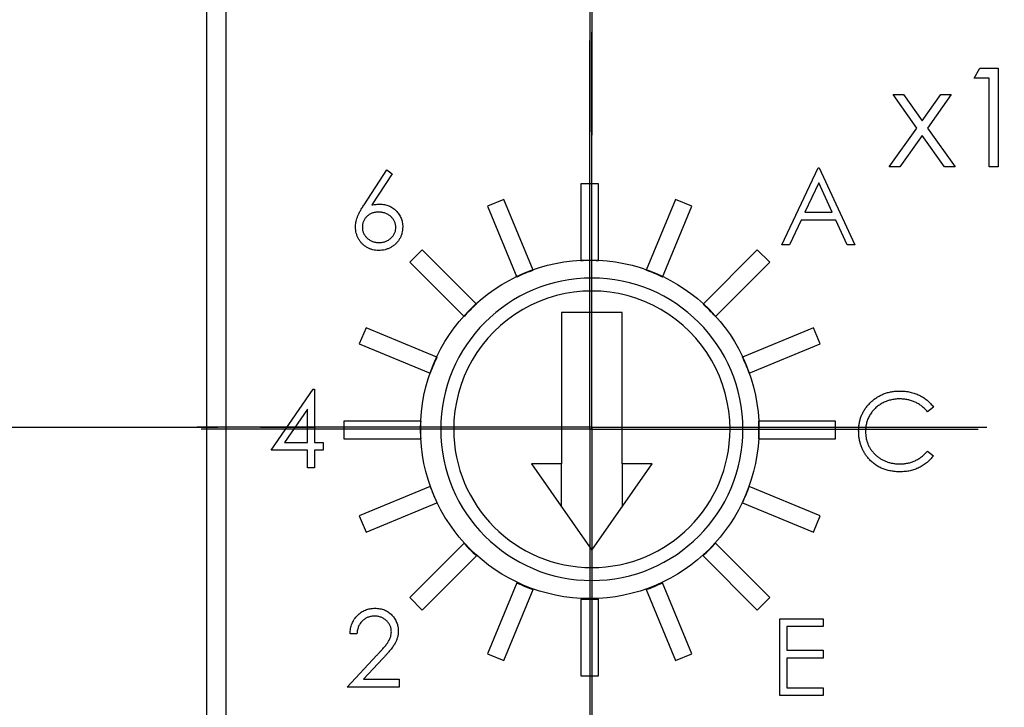
# Model space of a CAD drawing. Units: inches. Extents: x 5.51 to 14.25, y 2.55 to 8.03.
# Drawn here: x 8.17 to 8.4, y 7.66 to 7.82 of the extents above; entities that cross this region are included whole.
import ezdxf

# ---------------------------------------------------------------- set-up
doc = ezdxf.new("R2010")
doc.units = ezdxf.units.IN
doc.header["$MEASUREMENT"] = 0
doc.layers.add('SLD-0', color=179, linetype='Continuous')

# ---------------------------------------------------------------- blocks, each defined once
blk = doc.blocks.new('SW_CENTERMARKSYMBOL_3')
at = {"layer": 'SLD-0', "color": 0}
for p, q in [((0, 0.05), (0, 0.0885766821)), ((0, 0), (0, 0.05)), ((-0.05, 0), (-0.0885766821, 0)), ((0, 0), (-0.05, 0)), ((0, 0), (0, -0.05)), ((0, 0), (0.05, 0)), ((0.05, 0), (0.0885766821, 0)), ((0, -0.05), (0, -0.0885766821))]:
    blk.add_line(p, q, dxfattribs=at)
blk = doc.blocks.new('SW_CENTERMARKSYMBOL_10')
at = {"layer": 'SLD-0', "color": 0}
for p, q in [((0, 0.1), (0, 0.112)), ((0, 0), (0, 0.05)), ((-0.1, 0), (-0.112, 0)), ((0, 0), (-0.05, 0)), ((0, 0), (0, -0.05)), ((0, 0), (0.05, 0)), ((0.1, 0), (0.112, 0)), ((0, -0.1), (0, -0.112))]:
    blk.add_line(p, q, dxfattribs=at)
blk = doc.blocks.new('SW_CENTERMARKSYMBOL_12')
at = {"layer": 'SLD-0', "color": 0}
for p, q in [((0, 0.05), (0, 0.0844488189)), ((0, 0), (0, 0.05)), ((-0.05, 0), (-0.0844488189, 0)), ((0, 0), (-0.05, 0)), ((0, 0), (0, -0.05)), ((0, 0), (0.05, 0)), ((0.05, 0), (0.0844488189, 0)), ((0, -0.05), (0, -0.0844488189))]:
    blk.add_line(p, q, dxfattribs=at)
blk = doc.blocks.new('SW_CENTERMARKSYMBOL_15')
at = {"layer": 'SLD-0', "color": 0}
for p, q in [((0, 0), (0.05, 0)), ((0.1, 0), (0.1125, 0))]:
    blk.add_line(p, q, dxfattribs=at)
blk = doc.blocks.new('SW_CENTERMARKSYMBOL_18')
at = {"layer": 'SLD-0', "color": 0}
for p, q in [((0, 0.05), (0, 0.09)), ((0, 0), (0, 0.05)), ((-0.05, 0), (-0.09, 0)), ((0, 0), (-0.05, 0)), ((0, 0), (0, -0.05)), ((0, 0), (0.05, 0)), ((0.05, 0), (0.09, 0)), ((0, -0.05), (0, -0.09))]:
    blk.add_line(p, q, dxfattribs=at)
blk = doc.blocks.new('SW_CENTERMARKSYMBOL_19')
at = {"layer": 'SLD-0', "color": 0}
for p, q in [((0, 0.05), (0, 0.09)), ((0, 0), (0, 0.05)), ((-0.05, 0), (-0.09, 0)), ((0, 0), (-0.05, 0)), ((0, 0), (0, -0.05)), ((0, 0), (0.05, 0)), ((0.05, 0), (0.09, 0)), ((0, -0.05), (0, -0.09))]:
    blk.add_line(p, q, dxfattribs=at)
blk = doc.blocks.new('SW_CENTERMARKSYMBOL_20')
at = {"layer": 'SLD-0', "color": 0}
for p, q in [((0, 0.05), (0, 0.09625)), ((0, 0), (0, 0.05)), ((-0.05, 0), (-0.09625, 0)), ((0, 0), (-0.05, 0)), ((0, 0), (0, -0.05)), ((0, 0), (0.05, 0)), ((0.05, 0), (0.09625, 0)), ((0, -0.05), (0, -0.09625))]:
    blk.add_line(p, q, dxfattribs=at)
blk = doc.blocks.new('SW_CENTERMARKSYMBOL_26')
at = {"layer": 'SLD-0', "color": 0}
for p, q in [((0, 0.05), (0, 0.0795275591)), ((0, 0), (0, 0.05)), ((-0.05, 0), (-0.0795275591, 0)), ((0, 0), (-0.05, 0)), ((0, 0), (0, -0.05)), ((0, 0), (0.05, 0)), ((0.05, 0), (0.0795275591, 0)), ((0, -0.05), (0, -0.0795275591))]:
    blk.add_line(p, q, dxfattribs=at)
blk = doc.blocks.new('SW_CENTERMARKSYMBOL_31')
at = {"layer": 'SLD-0', "color": 0}
for p, q in [((0, 0.05), (0, 0.0885766821)), ((0, 0), (0, 0.05)), ((-0.05, 0), (-0.0885766821, 0)), ((0, 0), (-0.05, 0)), ((0, 0), (0, -0.05)), ((0, 0), (0.05, 0)), ((0.05, 0), (0.0885766821, 0)), ((0, -0.05), (0, -0.0885766821))]:
    blk.add_line(p, q, dxfattribs=at)
blk = doc.blocks.new('SW_CENTERMARKSYMBOL_33')
at = {"layer": 'SLD-0', "color": 0}
for p, q in [((0, 0.05), (0, 0.0902559055)), ((0, 0), (0, 0.05)), ((-0.05, 0), (-0.0902559055, 0)), ((0, 0), (-0.05, 0)), ((0, 0), (0, -0.05)), ((0, 0), (0.05, 0)), ((0.05, 0), (0.0902559055, 0)), ((0, -0.05), (0, -0.0902559055))]:
    blk.add_line(p, q, dxfattribs=at)
blk = doc.blocks.new('SW_CENTERMARKSYMBOL_34')
at = {"layer": 'SLD-0', "color": 0}
for p, q in [((0, 0.05), (0, 0.0844488189)), ((0, 0), (0, 0.05)), ((-0.05, 0), (-0.0844488189, 0)), ((0, 0), (-0.05, 0)), ((0, 0), (0, -0.05)), ((0, 0), (0.05, 0)), ((0.05, 0), (0.0844488189, 0)), ((0, -0.05), (0, -0.0844488189))]:
    blk.add_line(p, q, dxfattribs=at)

msp = doc.modelspace()

# ---------------------------------------------------------------- linework, layer by layer
at = {"color": 7, "linetype": 'Continuous', "lineweight": 25}
for p, q in [((8.2201691272, 7.4949961501), (8.2201691272, 7.9499961406)), ((8.2156691158, 7.8574961466), (8.2156691158, 7.4904961387)), ((8.3906472845, 7.8024814372), (8.3919678925, 7.8047891372)), ((8.3919678925, 7.8047891372), (8.3961280445, 7.8047891372)), ((8.3961280445, 7.8047891372), (8.3961280445, 7.7822891354)), ((8.3941088161, 7.8024814372), (8.3906472845, 7.8024814372)), ((8.3941088161, 7.7822891354), (8.3941088161, 7.8024814372)), ((8.3776214366, 7.7911187609), (8.3721857394, 7.798731443)), ((8.3721857394, 7.798731443), (8.3745880933, 7.798731443)), ((8.3745880933, 7.798731443), (8.3788203678, 7.7927999494)), ((8.3788203678, 7.7927999494), (8.3830526239, 7.798731443)), ((8.3854549778, 7.798731443), (8.3800237905, 7.7911187609)), ((8.3830526239, 7.798731443), (8.3854549778, 7.798731443)), ((8.3713203611, 7.7822891354), (8.3776214366, 7.7911187609)), ((8.3800237905, 7.7911187609), (8.3863203561, 7.7822891354)), ((8.3788203678, 7.7894330625), (8.3737226966, 7.7822891354)), ((8.3839180205, 7.7822891354), (8.3788203678, 7.7894330625)), ((8.3737226966, 7.7822891354), (8.3713203611, 7.7822891354)), ((8.3863203561, 7.7822891354), (8.3839180205, 7.7822891354)), ((8.3961280445, 7.7822891354), (8.3941088161, 7.7822891354)), ((8.2515800343, 7.7736418191), (8.2568033606, 7.7816275985)), ((8.2580127967, 7.7806775761), (8.2533889268, 7.7736067616)), ((8.2568033606, 7.7816275985), (8.2580127967, 7.7806775761)), ((8.3468318573, 7.7645261648), (8.3551331314, 7.7820261651)), ((8.3551331314, 7.7820261651), (8.3553574921, 7.7820261651)), ((8.3553574921, 7.7820261651), (8.3634344238, 7.7645261648)), ((8.3050253736, 7.7783797989), (8.3010253615, 7.7783797989)), ((8.3010253615, 7.7783797989), (8.3010253615, 7.7608797963)), ((8.3050253736, 7.7608797963), (8.3050253736, 7.7783797989)), ((8.3552277853, 7.7786152054), (8.3520587219, 7.7719300097)), ((8.358312718, 7.7719300097), (8.3552277853, 7.7786152054)), ((8.2834333563, 7.7748805285), (8.279737839, 7.7733497954)), ((8.279737839, 7.7733497954), (8.2864348, 7.7571819048)), ((8.2901303173, 7.758712638), (8.2834333563, 7.7748805285)), ((8.3226173787, 7.7748805285), (8.3159204177, 7.758712638)), ((8.319615935, 7.7571819048), (8.326312896, 7.7733497954)), ((8.326312896, 7.7733497954), (8.3226173787, 7.7748805285)), ((8.3520587219, 7.7719300097), (8.358312718, 7.7719300097)), ((8.3512068551, 7.7701351375), (8.3485460958, 7.7645261648)), ((8.3591400368, 7.7701351375), (8.3512068551, 7.7701351375)), ((8.3617271886, 7.7645261648), (8.3591400368, 7.7701351375)), ((8.3485460958, 7.7645261648), (8.3468318573, 7.7645261648)), ((8.3634344238, 7.7645261648), (8.3617271886, 7.7645261648)), ((8.2648240647, 7.7633847263), (8.2619956307, 7.7605562992)), ((8.2771984267, 7.7510103574), (8.2648240647, 7.7633847263)), ((8.3412266704, 7.7633847263), (8.3288523083, 7.7510103574)), ((8.3440551044, 7.7605562992), (8.3412266704, 7.7633847263)), ((8.2619956307, 7.7605562992), (8.274370011, 7.7481819303)), ((8.331680724, 7.7481819303), (8.3440551044, 7.7605562992)), ((8.2966216723, 7.7490715198), (8.2966216723, 7.7146168659)), ((8.3104011948, 7.7490715198), (8.2966216723, 7.7490715198)), ((8.3104012131, 7.7146168664), (8.3104011948, 7.7490715198)), ((8.2520305524, 7.7456425179), (8.2504998468, 7.7419469995)), ((8.268198459, 7.738945557), (8.2520305524, 7.7456425179)), ((8.3540201643, 7.7456425179), (8.337852276, 7.738945557)), ((8.3555509066, 7.7419469995), (8.3540201643, 7.7456425179)), ((8.2504998468, 7.7419469995), (8.2666677167, 7.7352500397)), ((8.3393830183, 7.7352500397), (8.3555509066, 7.7419469995)), ((8.2303946457, 7.7177186209), (8.2399474487, 7.7316288769)), ((8.2399474487, 7.7316288769), (8.240266445, 7.7316288769)), ((8.240266445, 7.7316288769), (8.240266445, 7.7195134925)), ((8.2386959198, 7.7271136528), (8.2334795968, 7.7195134925)), ((8.2386959198, 7.7195134925), (8.2386959198, 7.7271136528)), ((8.3813849515, 7.7275527167), (8.3800107557, 7.7265010341)), ((8.2470005672, 7.7243549945), (8.2470005672, 7.7203549946)), ((8.2645005584, 7.7243549945), (8.2470005672, 7.7243549945)), ((8.3590501678, 7.7243549945), (8.3415501766, 7.7243549945)), ((8.3590501678, 7.7203549946), (8.3590501678, 7.7243549945)), ((8.2334795968, 7.7195134925), (8.2386959198, 7.7195134925)), ((8.240266445, 7.7195134925), (8.2422856917, 7.7195134925)), ((8.2422856917, 7.7195134925), (8.2422856917, 7.7177186209)), ((8.2470005672, 7.7203549946), (8.2645005584, 7.7203549946)), ((8.3415501766, 7.7203549946), (8.3590501678, 7.7203549946)), ((8.2386959198, 7.7177186209), (8.2303946457, 7.7177186209)), ((8.2386959198, 7.7136801591), (8.2386959198, 7.7177186209)), ((8.2422856917, 7.7177186209), (8.240266445, 7.7177186209)), ((8.240266445, 7.7177186209), (8.240266445, 7.7136801591)), ((8.3800107557, 7.7175266754), (8.3813849515, 7.7164855094)), ((8.240266445, 7.7136801591), (8.2386959198, 7.7136801591)), ((8.2966216723, 7.7146168659), (8.2897319203, 7.7146168659)), ((8.2897319203, 7.7146168659), (8.3035114427, 7.6949376618)), ((8.2966216723, 7.7047772636), (8.2966216723, 7.7146168659)), ((8.3035114427, 7.6949376618), (8.3172909652, 7.714616867)), ((8.3172909652, 7.714616867), (8.3104012131, 7.7146168664)), ((8.3104012131, 7.7146168664), (8.3104012131, 7.7047772636)), ((8.2666677167, 7.7094599496), (8.2504998468, 7.7027629897)), ((8.3555509066, 7.7027629897), (8.3393830183, 7.7094599496)), ((8.2520305524, 7.6990674724), (8.268198459, 7.7057644323)), ((8.337852276, 7.7057644323), (8.3540201643, 7.6990674724)), ((8.2504998468, 7.7027629897), (8.2520305524, 7.6990674724)), ((8.3540201643, 7.6990674724), (8.3555509066, 7.7027629897)), ((8.274370011, 7.6965280601), (8.2619956307, 7.6841536912)), ((8.3440551044, 7.6841536912), (8.331680724, 7.6965280601)), ((8.2648240647, 7.6813252618), (8.2771984267, 7.693699633)), ((8.3288523083, 7.693699633), (8.3412266704, 7.6813252618)), ((8.2864348, 7.6875280855), (8.279737839, 7.6713601927)), ((8.2834333563, 7.6698294596), (8.2901303173, 7.6859973524)), ((8.3159204177, 7.6859973524), (8.3226173787, 7.6698294596)), ((8.326312896, 7.6713601927), (8.319615935, 7.6875280855)), ((8.2619956307, 7.6841536912), (8.2648240647, 7.6813252618)), ((8.3010253615, 7.6838301941), (8.3010253615, 7.6663301937)), ((8.3050253736, 7.6663301937), (8.3050253736, 7.6838301941)), ((8.3412266704, 7.6813252618), (8.3440551044, 7.6841536912)), ((8.3463888007, 7.661845046), (8.3463888007, 7.6793450463)), ((8.3463888007, 7.6793450463), (8.3562605817, 7.6793450463)), ((8.3562605817, 7.6793450463), (8.3562605817, 7.6775501741)), ((8.3562605817, 7.6775501741), (8.3479593076, 7.6775501741)), ((8.3479593076, 7.6775501741), (8.3479593076, 7.6721655622)), ((8.2499526765, 7.6758981124), (8.2483821513, 7.6758981124)), ((8.3479593076, 7.6721655622), (8.3562605817, 7.6721655622)), ((8.3562605817, 7.6721655622), (8.3562605817, 7.67037069)), ((8.247709069, 7.6637827286), (8.254495954, 7.6710253199)), ((8.2558350785, 7.6702505805), (8.2514565791, 7.6655776008)), ((8.279737839, 7.6713601927), (8.2834333563, 7.6698294596)), ((8.3226173787, 7.6698294596), (8.326312896, 7.6713601927)), ((8.3562605817, 7.67037069), (8.3479593076, 7.67037069)), ((8.3479593076, 7.67037069), (8.3479593076, 7.6636399181)), ((8.2514565791, 7.6655776008), (8.259600115, 7.6655776008)), ((8.259600115, 7.6655776008), (8.259600115, 7.6637827286)), ((8.3010253615, 7.6663301937), (8.3050253736, 7.6663301937)), ((8.259600115, 7.6637827286), (8.247709069, 7.6637827286)), ((8.3479593076, 7.6636399181), (8.3562605817, 7.6636399181)), ((8.3562605817, 7.6636399181), (8.3562605817, 7.661845046)), ((8.3562605817, 7.661845046), (8.3463888007, 7.661845046))]:
    msp.add_line(p, q, dxfattribs=at)
msp.add_circle((8.3030253697, 7.7224961445), 0.0385766820553393, dxfattribs=at)
for centre, radius, start, end in [((8.3030253697, 7.7223549945), 0.03857668205534, 87.0281799813, 92.9718200187), ((8.3030253697, 7.7223549945), 0.0385766820553403, 109.5281799813, 115.4718200187), ((8.3030253697, 7.7223549945), 0.0385766820553409, 64.5281799813, 70.4718200187), ((8.3035114402, 7.7224967167), 0.034448818897638, 90.0000025045, 270.0000025045), ((8.3035114402, 7.7224967167), 0.034448818897638, 270.0000025045, 90.0000025045), ((8.3035114402, 7.7224967167), 0.031496062992126, 1.0018e-06, 180.0000025045), ((8.3030253697, 7.7223549945), 0.0385766820553388, 132.0281799813, 137.9718200187), ((8.3030253697, 7.7223549945), 0.0385766820553414, 42.0281799813, 47.9718200187), ((8.3030253697, 7.7223549945), 0.0385766820553387, 154.5281799813, 160.4718200187), ((8.3030253697, 7.7223549945), 0.0385766820553416, 19.5281799813, 25.4718200187), ((8.3030253697, 7.7223549945), 0.0385766820553391, 177.0281799813, 182.9718200187), ((8.3030253697, 7.7223549945), 0.0385766820553409, 357.0281799813, 2.9718200187), ((8.3035114402, 7.7224967167), 0.031496062992126, 180.0000025045, 1.0018e-06), ((8.3030253697, 7.7223549945), 0.03857668205534, 199.5281799813, 205.4718200187), ((8.3030253697, 7.7223549945), 0.0385766820553414, 334.5281799813, 340.4718200187), ((8.3030253697, 7.7223549945), 0.0385766820553394, 222.0281799813, 227.9718200187), ((8.3030253697, 7.7223549945), 0.0385766820553414, 312.0281799813, 317.9718200187), ((8.3030253697, 7.7223549945), 0.0385766820553403, 244.5281799813, 250.4718200187), ((8.3030253697, 7.7223549945), 0.0385766820553409, 289.5281799813, 295.4718200187), ((8.3030253697, 7.7223549945), 0.03857668205534, 267.0281799813, 272.9718200187)]:
    msp.add_arc(centre, radius, start, end, dxfattribs=at)
for points, knots in [([(8.249623889345665, 7.768558686425831), (8.2496297965707, 7.768738909341881), (8.249641857995542, 7.769106890101869), (8.249726074947235, 7.769664210241586), (8.249861398921151, 7.77023446565022), (8.250012950152913, 7.770718236618201), (8.250173078203138, 7.771114544227999), (8.250306340901076, 7.77143406168112), (8.250472210881279, 7.771762867047293), (8.250649077787253, 7.772112235227196), (8.250852862131826, 7.772473162390638), (8.251074440378769, 7.772851680737945), (8.251319938633296, 7.773241770376255), (8.251492039447026, 7.773506491352489), (8.251580019153359, 7.773641819438653)], [0, 0, 0, 0, 0.0978181896147155, 0.1997260534018309, 0.3052763574779419, 0.4158114905382939, 0.4744722311435643, 0.5372738797761011, 0.6036574205596585, 0.6742988630901281, 0.7498344853162332, 0.8285984767571023, 0.9123777781577851, 1, 1, 1, 1]), ([(8.253388913384129, 7.773606763348909), (8.253696764769044, 7.773655832652176), (8.254297263702924, 7.773751547876283), (8.254905093195545, 7.773767337603525), (8.255201313223871, 7.773775032579678)], [0, 0, 0, 0, 0.5126593363417808, 1, 1, 1, 1]), ([(8.255201313223871, 7.773775032579678), (8.255379175705547, 7.773770252021198), (8.255729292707827, 7.773760841634095), (8.256243326718698, 7.773688422380636), (8.256737271398563, 7.773574296821018), (8.25720907945984, 7.773407935541277), (8.257660444369138, 7.773195423769465), (8.258093956349681, 7.772940729418063), (8.258501466400212, 7.772630701016278), (8.258888222296271, 7.772284376237359), (8.259239357783235, 7.771900791314884), (8.259550238061022, 7.771493784631353), (8.259811372019692, 7.771063780226362), (8.260023241627767, 7.770610995896696), (8.260187766020756, 7.770136129598893), (8.260307704245974, 7.769639788901452), (8.260378602210073, 7.769121631544151), (8.260388229663649, 7.768769240667821), (8.260393120114896, 7.768590236906601)], [0, 0, 0, 0, 0.0652308037420299, 0.128404896003223, 0.1900670715964779, 0.2509433657682798, 0.3115458328521432, 0.3728628021568292, 0.4350236738562386, 0.4990717247070423, 0.5630910750496626, 0.6255101063303727, 0.6866800359296472, 0.7472825030135106, 0.8085634952159559, 0.8707421035159851, 0.9343409515059101, 0.9999999999999999, 0.9999999999999999, 0.9999999999999999, 0.9999999999999999]), ([(8.254871785980281, 7.771980160784806), (8.254738474756122, 7.771976270566393), (8.254478079209097, 7.771968671839744), (8.254096042135492, 7.771924545580119), (8.253734475878254, 7.771841450252215), (8.25338859021, 7.771735618592403), (8.253064851695468, 7.771590103293824), (8.252760907496228, 7.771413344299049), (8.252475582236787, 7.771205238408315), (8.252211864478141, 7.770968733852797), (8.25197276616139, 7.770709793687861), (8.251766860507546, 7.770432446076981), (8.25158924850708, 7.770143375061452), (8.251444839412668, 7.769840165350468), (8.25133238903384, 7.76952293285252), (8.25125104777949, 7.769193136605611), (8.251205779023383, 7.768848565074981), (8.251198247865856, 7.768614902561333), (8.25119440216618, 7.768495585464294)], [0, 0, 0, 0, 0.0705992894335915, 0.137900921003619, 0.2031961978097312, 0.2667897246502623, 0.329106387221423, 0.3906535452348603, 0.4526530569344801, 0.515748040300374, 0.5779263408004531, 0.6389300116184463, 0.698350717641821, 0.7572960374442739, 0.8163937673501498, 0.8762669096141303, 0.9368171089060842, 1, 1, 1, 1]), ([(8.258822607294384, 7.768495585464294), (8.25881985582941, 7.76861505821888), (8.258814455598488, 7.768849544381486), (8.25875337585558, 7.769192982472666), (8.25866866398628, 7.769524608503774), (8.258540748832731, 7.769842338248941), (8.258374566109028, 7.770144917885143), (8.258172149073875, 7.770433875889727), (8.257937986222322, 7.770711427626242), (8.257667498524356, 7.770969241668118), (8.257373047354601, 7.771204977057804), (8.257059969427738, 7.771413074839795), (8.256732429559245, 7.771588699723146), (8.25639075984703, 7.77173523523448), (8.25603104543378, 7.771840982605137), (8.25565909373785, 7.771924248820479), (8.25527014752463, 7.771968558909108), (8.25500626448305, 7.771976244234891), (8.254871785980281, 7.771980160784806)], [0, 0, 0, 0, 0.061137914915621, 0.1199938438512127, 0.1782253215076206, 0.2362564202618966, 0.2949293769549105, 0.354715748809754, 0.4167296639241625, 0.4806644084708266, 0.5458317702108668, 0.609758105426165, 0.6729712284742208, 0.7360168691676624, 0.7998393981920313, 0.864775356665567, 0.9310876232725686, 1, 1, 1, 1]), ([(8.254924370114896, 7.763230160784806), (8.254688886611634, 7.763237801813525), (8.254222435021596, 7.763252937353577), (8.25353627105041, 7.76338776704295), (8.252876955963702, 7.763606302556792), (8.252249109059163, 7.763907373949507), (8.251667505994522, 7.764287663364269), (8.25114717781236, 7.76474547475993), (8.250690718939566, 7.765271022085291), (8.250310845834914, 7.765864223821651), (8.250009552175177, 7.766501673609173), (8.249783602549595, 7.767166359391121), (8.24965162133342, 7.76785585929975), (8.249633178549193, 7.768323264995683), (8.249623889345665, 7.768558686425831)], [0, 0, 0, 0, 0.0843347219926271, 0.1670523184160745, 0.2495660772409652, 0.3327404818018475, 0.4159148863627269, 0.4978280095399953, 0.5803725886080505, 0.6646001210565026, 0.7494666931126179, 0.8325102339401396, 0.9156392816681738, 1, 1, 1, 1]), ([(8.25119440216618, 7.768495585464294), (8.251197533973581, 7.768377335564878), (8.25120367498166, 7.768145465116146), (8.251259436581002, 7.7678037692183), (8.251344611992621, 7.767474944676286), (8.251471313971924, 7.767160686682366), (8.25162244841275, 7.766856205092204), (8.251821975033696, 7.766572528664845), (8.252043058962855, 7.766292428314379), (8.252307328630094, 7.766037420957245), (8.252590945444986, 7.765800137836366), (8.252893951457516, 7.765592736568777), (8.2532097512568, 7.765415305701787), (8.253542608367177, 7.7652762502137), (8.253887800287014, 7.765162128779464), (8.254248203057244, 7.765081821383172), (8.2546240673349, 7.765036418753193), (8.254878677025008, 7.765028877785157), (8.25500850473028, 7.765025032579678)], [0, 0, 0, 0, 0.0618417029839113, 0.1212623730944433, 0.1807459488653179, 0.2392309018221041, 0.2983075587884668, 0.3581827976158454, 0.4203592307800704, 0.4847924155141854, 0.5499384837666862, 0.6137182775404262, 0.6766807072496346, 0.7391541704483178, 0.8021997032403524, 0.8667401776162997, 0.932049652400247, 1, 1, 1, 1]), ([(8.260393120114896, 7.768590236906601), (8.260386004590476, 7.768345338386867), (8.260372002922358, 7.767863436057106), (8.260232483942255, 7.767161552525084), (8.260015685718477, 7.766492889947418), (8.259705798076462, 7.765868124090576), (8.259320886161543, 7.765288111242686), (8.258851498198204, 7.764774183915578), (8.258314280756535, 7.76431583372899), (8.257706846765634, 7.763932550632951), (8.257053131945051, 7.763619535377888), (8.25636637195798, 7.763394709167473), (8.255653236226285, 7.763256291820519), (8.255169213186011, 7.763238938807183), (8.254924370114896, 7.763230160784806)], [0, 0, 0, 0, 0.0859479431441255, 0.1691252118806912, 0.2503991071860488, 0.3322897361388339, 0.4133642879158817, 0.4941722833711897, 0.5760217353866374, 0.6607569692540071, 0.7457831259137427, 0.8300435929752236, 0.914027545820682, 1, 1, 1, 1]), ([(8.25500850473028, 7.765025032579678), (8.255138332222861, 7.765028878086646), (8.255392941495852, 7.765036419645944), (8.255768808797004, 7.765081817990144), (8.256129200390179, 7.765162141229806), (8.256474432933153, 7.765276205081133), (8.256807140088483, 7.765415473129073), (8.257122663696034, 7.765591632727769), (8.25742280416376, 7.765801413316526), (8.257706607161497, 7.766037015457653), (8.257969776853193, 7.766293879717414), (8.258196163247552, 7.766570028329548), (8.258389579413759, 7.766858497806185), (8.258546750349097, 7.767159487255591), (8.258672056805686, 7.767475134693768), (8.25875766414164, 7.767803718313363), (8.25881331058626, 7.768145478443187), (8.258819467417464, 7.768377340065963), (8.258822607294384, 7.768495585464294)], [0, 0, 0, 0, 0.067962371494455, 0.1332834028675218, 0.1978352977570562, 0.2608919865309878, 0.3233765044831739, 0.3863500754690887, 0.4496377310517137, 0.514795326978357, 0.5792399132410269, 0.641814177758291, 0.7013585647860573, 0.7607267659857206, 0.819222067924386, 0.8787161693846332, 0.9381473540533058, 1, 1, 1, 1]), ([(8.364333666568193, 7.722115517336269), (8.364341442535979, 7.722430294603975), (8.364356741267146, 7.723049599226787), (8.364486720244505, 7.723958468993232), (8.364695814225463, 7.724829225987498), (8.364992798668439, 7.725660244710438), (8.365369325424965, 7.726455896111597), (8.365834458494163, 7.727210102135831), (8.36638279420527, 7.727927686134114), (8.367010032043687, 7.728597759890602), (8.367697868720187, 7.729210456653713), (8.368434462789631, 7.729749487672454), (8.369218372524495, 7.73019807525245), (8.370040961782873, 7.73057305606458), (8.370908390190705, 7.73086127838026), (8.371818807036332, 7.7310630443137), (8.372770501610239, 7.73118862989515), (8.373419813738485, 7.731204505934664), (8.373749732273321, 7.73121257262473)], [0, 0, 0, 0, 0.0645578459297184, 0.1270135315497593, 0.1879548102020919, 0.2480139127896356, 0.3077476818488385, 0.368234514697485, 0.4294698439426696, 0.4927434367465851, 0.5562577687060829, 0.6182167855431443, 0.6796554755875548, 0.74124554562063, 0.8034152647056968, 0.8668154615439925, 0.9323283119492656, 1, 1, 1, 1]), ([(8.373749732273321, 7.73121257262473), (8.373950804633054, 7.731210161933777), (8.374348807119528, 7.731205390213809), (8.37493757038159, 7.731158859503235), (8.375510782016306, 7.731081291472099), (8.376068836926478, 7.730975711123034), (8.376614450007493, 7.730844674515686), (8.377143451211886, 7.730673973024103), (8.377658944646209, 7.730478790367526), (8.37815767918709, 7.730253998037837), (8.378637261937792, 7.730001664330801), (8.37909754353035, 7.72972458621307), (8.379534867823887, 7.729423107185548), (8.37995231206607, 7.729099791308499), (8.38034289312145, 7.728747798512023), (8.380717700514126, 7.728376810532154), (8.381064005904934, 7.727976141411367), (8.381277771879905, 7.727694116741823), (8.381384948619475, 7.7275527168555)], [0, 0, 0, 0, 0.0685475367089032, 0.1356829456230479, 0.2012149895263283, 0.2656822347546967, 0.3292668348172597, 0.3923954278443287, 0.455069761652143, 0.5171268500645058, 0.5787900352866528, 0.639739863343542, 0.7001915036663096, 0.7598062425966703, 0.8196283192750095, 0.8793547910462775, 0.9395116077646624, 0.9999999999999999, 0.9999999999999999, 0.9999999999999999, 0.9999999999999999]), ([(8.37365157522204, 7.729417700829859), (8.373476158725337, 7.72941568101731), (8.373126953762483, 7.729411660137978), (8.372608711394982, 7.729358614511953), (8.372100146139324, 7.729284058461729), (8.37160158880823, 7.729173431845612), (8.371113674015534, 7.729033568750224), (8.370633212005208, 7.728866441680607), (8.37016715900622, 7.728659667481306), (8.369709067815151, 7.728431126181523), (8.369270171760173, 7.728172988957805), (8.368854896521286, 7.727891422198399), (8.36846475668168, 7.727589576716198), (8.368099443621015, 7.72726632118431), (8.367758583879338, 7.726923111381932), (8.367444647325312, 7.726556289673987), (8.367158720273984, 7.7261670288064), (8.366895135148667, 7.725760461768609), (8.366659071481894, 7.725337772810435), (8.36646142208494, 7.724897397458242), (8.36628639647391, 7.724446876943087), (8.36614790026068, 7.723981121138944), (8.366038277676525, 7.723503407309727), (8.365962639360157, 7.723012453369978), (8.365910197004185, 7.722509284971991), (8.365906196119681, 7.722168238408918), (8.365904179388707, 7.721996326631141)], [0, 0, 0, 0, 0.0439549089061946, 0.087501874797605, 0.1304626267314907, 0.1727520205665177, 0.2154030673796039, 0.2576498297432401, 0.3001527489572944, 0.3431214895020879, 0.3859251632064338, 0.4276857274028015, 0.4688179504865904, 0.5094918001549975, 0.5498830310733495, 0.5899800229668877, 0.6304052300068415, 0.6708686260826406, 0.7113839438381765, 0.7516272580635855, 0.7917755768651933, 0.8324589188037423, 0.8733190450172892, 0.9145429556263512, 0.9569235582098857, 1, 1, 1, 1]), ([(8.380010749901528, 7.726501034163192), (8.379912720459746, 7.726617864012348), (8.379717983225621, 7.726849948590965), (8.379404687213002, 7.727175846313339), (8.37907817899852, 7.727481172620453), (8.37873858339244, 7.727767382018597), (8.378379787795007, 7.728024465847271), (8.378010483801678, 7.728265821361986), (8.377624493575643, 7.728482160051698), (8.377090734902417, 7.728744474982277), (8.376392495661015, 7.729018205757338), (8.375513521465649, 7.72924772191384), (8.374595965973226, 7.729393827792261), (8.373969977975092, 7.729409651999557), (8.37365157522204, 7.729417700829859)], [0, 0, 0, 0, 0.0631632593634709, 0.1254749410306416, 0.1871212198160347, 0.2482943461142983, 0.309294856255122, 0.3698500660670934, 0.4309733755473806, 0.492455989672818, 0.6161479662918559, 0.7408436984673622, 0.8681826486700431, 1, 1, 1, 1]), ([(8.366552717048963, 7.715875533361911), (8.366375538831464, 7.716093239306496), (8.366023321447326, 7.716526022858536), (8.36557269302957, 7.717227452764829), (8.365186955253524, 7.717959793809207), (8.364875075649632, 7.718726893453099), (8.364631261983858, 7.719527030389302), (8.36446235600846, 7.720360607961355), (8.364352597986072, 7.721226847672366), (8.364340046542166, 7.721816031615666), (8.364333666568193, 7.722115517336269)], [0, 0, 0, 0, 0.1243285095938489, 0.2471560163611871, 0.3687797492913411, 0.4907338624016485, 0.6136137718478449, 0.7389575757222158, 0.8673105751912612, 1, 1, 1, 1]), ([(8.365904179388707, 7.721996326631141), (8.365910488483827, 7.721737670031527), (8.365922875555233, 7.721229832107281), (8.366033117225635, 7.720485979054573), (8.36620064268208, 7.719773375685673), (8.366451720566758, 7.719096476474117), (8.36676131581956, 7.718446934683828), (8.367152518877086, 7.717835740416795), (8.367605601563907, 7.717253657594237), (8.368126973661214, 7.716714442855496), (8.36869900274116, 7.716221874229005), (8.36931274229913, 7.71578812132145), (8.36996666373805, 7.715426546909117), (8.370653546888983, 7.715125667176536), (8.371378677458575, 7.714894383538258), (8.372140751470646, 7.714731562920741), (8.372938111446896, 7.714625352018034), (8.373482958446345, 7.714615183577687), (8.373760249100245, 7.714610008522166)], [0, 0, 0, 0, 0.0643232165798427, 0.1262901037035583, 0.1867264692161343, 0.2461464323353452, 0.3055756426461402, 0.3654293856180531, 0.4263263089482609, 0.4888399064006417, 0.5517249718140481, 0.6139185964661594, 0.675483765768397, 0.7373338970992859, 0.8002290443945267, 0.864502298123323, 0.9310407391556973, 1, 1, 1, 1]), ([(8.373760249100245, 7.714610008522166), (8.374065762545213, 7.714618452420921), (8.374667086089813, 7.714635072033619), (8.37554892622152, 7.714775868279233), (8.376393105049663, 7.715004157868409), (8.377199667982369, 7.715323647480004), (8.377966341213394, 7.715738973919518), (8.37869432451494, 7.716242463306555), (8.379384232367459, 7.716838904970357), (8.379799088778642, 7.717294320611644), (8.380010749901528, 7.717526675188834)], [0, 0, 0, 0, 0.1285151895116613, 0.252948636352658, 0.3747547340060051, 0.4959397538670499, 0.6171806414298914, 0.7409094692781362, 0.8678111481862023, 1, 1, 1, 1]), ([(8.373770765927167, 7.712815136727294), (8.37358254759188, 7.712816446690073), (8.373210369141397, 7.712819036979253), (8.372660875383335, 7.712860997816308), (8.372125927479328, 7.712918246500858), (8.371607054349994, 7.713004447156178), (8.37110142447476, 7.713106168856448), (8.370613621552307, 7.713242525139574), (8.370138845500515, 7.713395270972555), (8.369679003797033, 7.713574795906278), (8.369233705298052, 7.713777376818965), (8.36880438624121, 7.71400633461347), (8.368391244079216, 7.714259743936776), (8.36799021697494, 7.714532018988895), (8.367607229056565, 7.714831905498247), (8.367238961429829, 7.715155238670765), (8.366883349048665, 7.715500928724522), (8.366663335623707, 7.715750202991233), (8.366552717048963, 7.715875533361911)], [0, 0, 0, 0, 0.0696628008990765, 0.1377495622582728, 0.203916743517782, 0.2687798623293363, 0.3324137064772242, 0.394753540447139, 0.456180031659168, 0.5169956491967196, 0.5773959379659509, 0.6371983435092755, 0.6969991842614537, 0.7567561942255596, 0.8165539052726071, 0.8769479965978695, 0.9381317879205949, 1, 1, 1, 1]), ([(8.381384948619475, 7.716485509323448), (8.38127435807007, 7.716342817063833), (8.381053706693743, 7.716058116032461), (8.380696416608812, 7.715656757483841), (8.380320030121833, 7.715279237306345), (8.379921751571798, 7.714928599200207), (8.379506162613849, 7.714597826872184), (8.379065801052127, 7.714296317715805), (8.378606455889601, 7.714019863294394), (8.378129683495072, 7.713766728671833), (8.377635990431074, 7.713542142436711), (8.377125968256363, 7.713349873597751), (8.376601815378844, 7.713184249150087), (8.376063507836784, 7.713047989466468), (8.37550992905265, 7.712941634047101), (8.374943076682184, 7.712870535672877), (8.374361727306088, 7.712821826100703), (8.37396952020046, 7.71281738652161), (8.373770765927167, 7.712815136727294)], [0, 0, 0, 0, 0.0616742388774256, 0.1230530616348056, 0.1834750007317016, 0.2437265005106118, 0.3042789165122532, 0.3648629209606828, 0.4259462039686187, 0.487391229965408, 0.5492203840754756, 0.6111435886926024, 0.6735285303101518, 0.736961456657304, 0.80078528287284, 0.8660125956416144, 0.9321007477905779, 1, 1, 1, 1]), ([(8.24838215856463, 7.675898114615619), (8.248392394329668, 7.676106469054458), (8.248412497099798, 7.676515671627334), (8.248506638546107, 7.677112291159328), (8.248641342932132, 7.677682565152953), (8.248831800202206, 7.678221914722801), (8.249068331591054, 7.678735108758953), (8.249351981727958, 7.679220108837409), (8.249687950980526, 7.679675064780982), (8.250068984650753, 7.680095758997459), (8.250482827846028, 7.680481696851456), (8.250929357543384, 7.680814973065488), (8.251398582679816, 7.681096561422296), (8.25188907967464, 7.681331967631416), (8.252406382492438, 7.681508666861029), (8.252945796781637, 7.681639775059051), (8.253509692463682, 7.68171865678766), (8.253893892573918, 7.681727135715682), (8.254089289974885, 7.681731447948953)], [0, 0, 0, 0, 0.0687907943906179, 0.1351032894311265, 0.1989786743106512, 0.261904299780855, 0.3234949693679692, 0.3851953779660516, 0.4469692387407744, 0.5097647767031321, 0.5722505688473676, 0.6334051756611531, 0.6932511629217525, 0.7525831627856702, 0.812579266153421, 0.8732750849201921, 0.9355499428950291, 1, 1, 1, 1]), ([(8.254089289974885, 7.681731447948953), (8.254281180345322, 7.681726955666726), (8.254658238068604, 7.681718128492621), (8.25520854814087, 7.681642323346285), (8.255732434613185, 7.681523595388108), (8.256228873445794, 7.681357018306541), (8.256693903768651, 7.681133096169579), (8.257131018991432, 7.680864108476289), (8.257545423045388, 7.680553009319428), (8.257918456963449, 7.680186740252186), (8.25826099735963, 7.679795728329834), (8.258556508635351, 7.679378288811773), (8.258809574452718, 7.678947142383198), (8.259020512852125, 7.678499001375291), (8.25917579354682, 7.678029646233226), (8.259293684586966, 7.677545910219268), (8.259360321655407, 7.677042786164235), (8.259370548772896, 7.676702253385998), (8.25937574830822, 7.676529124231005)], [0, 0, 0, 0, 0.0694754602496705, 0.1365167976177996, 0.2007888236092608, 0.2638296728558265, 0.3257350229654202, 0.3872906922152911, 0.4495092187626022, 0.5129678195454411, 0.5762752154930612, 0.6375801002639244, 0.6979026059171016, 0.7571720884269848, 0.8165985284886542, 0.8766531708928194, 0.9372896424102389, 0.9999999999999999, 0.9999999999999999, 0.9999999999999999, 0.9999999999999999]), ([(8.254008660968475, 7.679936576154081), (8.253871806804693, 7.679933000992762), (8.253603047823596, 7.67992597996624), (8.253208452658912, 7.67987686664628), (8.252832023771294, 7.679792137444294), (8.25247281425653, 7.679676254072359), (8.252130216327465, 7.679528961328248), (8.251805896107278, 7.679345502604854), (8.251500581660979, 7.679126585139092), (8.251213699044252, 7.678878382357471), (8.250949379148933, 7.678602044351392), (8.25071714476961, 7.678293994536056), (8.250514224698891, 7.677959857459202), (8.250337178531492, 7.677600534706356), (8.250193400081077, 7.677212765806432), (8.250083534328922, 7.67679792728219), (8.249996600095315, 7.676357820374998), (8.24996755749229, 7.676053894950714), (8.249952671385142, 7.675898114615619)], [0, 0, 0, 0, 0.0644386715952436, 0.1265469112716774, 0.1868871534365709, 0.2458775355894554, 0.3040408846912669, 0.3621912180726609, 0.4209759327916439, 0.4806602832796664, 0.540600274953758, 0.6006890983494538, 0.6619357897571961, 0.7244425059139828, 0.7890383938817433, 0.8563137570509943, 0.926352028205864, 1, 1, 1, 1]), ([(8.257805235487705, 7.67638889987203), (8.257802056776208, 7.676508306864084), (8.25779579214625, 7.676743635115891), (8.257740503658782, 7.677088663910983), (8.25765695112831, 7.677421487980062), (8.25753722483807, 7.677743131075652), (8.257379191137643, 7.678050359335982), (8.257186824238055, 7.678343546737), (8.256964873920966, 7.678626991563001), (8.256708117574311, 7.678892758053292), (8.256426059975277, 7.679136164080703), (8.256128088727351, 7.679351784507776), (8.255812838206053, 7.67953198006177), (8.255481637595173, 7.679679697547672), (8.255135410248132, 7.679795574453654), (8.25477348652252, 7.679875867350769), (8.254396866441107, 7.679926279770502), (8.254139698962653, 7.679933100630045), (8.254008660968475, 7.679936576154081)], [0, 0, 0, 0, 0.0619654006870626, 0.1221219056382952, 0.1809884968498403, 0.2399332164519028, 0.2999058311065236, 0.359988847476987, 0.4217757417416459, 0.4865758264211272, 0.551534804619742, 0.6150175427599802, 0.677258616661656, 0.7397299623627129, 0.8030501026629513, 0.8664951320156988, 0.9319734741771496, 1, 1, 1, 1]), ([(8.25449594061591, 7.67102531814126), (8.25466118004995, 7.671197809674004), (8.254978571185545, 7.671529130607024), (8.25542748406959, 7.672012845407695), (8.255830679011153, 7.672461593111455), (8.256190765975012, 7.672874525853677), (8.256499933501841, 7.673257683692656), (8.256774294661579, 7.673598657210595), (8.25699412261649, 7.673912429462134), (8.257232699594928, 7.674276132531696), (8.25746376950192, 7.674720194117567), (8.257662331282122, 7.675262862563872), (8.257783405524364, 7.675821498827252), (8.257797929701894, 7.676199009012489), (8.257805235487705, 7.67638889987203)], [0, 0, 0, 0, 0.1108026438013184, 0.2128292023477701, 0.3061013098231117, 0.3906473211160092, 0.466924469360851, 0.5344810392840289, 0.5935869409656713, 0.6445570045087183, 0.7362004526293718, 0.8250240256188636, 0.9119855848297587, 1, 1, 1, 1]), ([(8.25937574830822, 7.676529124231005), (8.259367281993937, 7.676285385058129), (8.2593504979372, 7.675802183989777), (8.259206926054363, 7.675092109676032), (8.258982693498885, 7.674404142580599), (8.25871270671464, 7.673850456070177), (8.25844034449433, 7.673404288601391), (8.258194906956362, 7.673036945076792), (8.257907582901252, 7.672641417734845), (8.25757419041144, 7.672219031047976), (8.257201626050685, 7.671766476522483), (8.256786515233904, 7.67128402754549), (8.256325897823796, 7.67077666869639), (8.256002605320024, 7.670430140689452), (8.255835083244117, 7.670250578557927)], [0, 0, 0, 0, 0.0987021963061509, 0.1956723088106631, 0.2924224265079532, 0.3913425437998236, 0.4444624406718914, 0.5042287754493154, 0.5703523379946783, 0.6425457530977482, 0.722287505344018, 0.8079211226827118, 0.9004695379850143, 1, 1, 1, 1])]:
    msp.add_open_spline(points, degree=3, knots=knots, dxfattribs=at)

# ---------------------------------------------------------------- block references
at = {"layer": 'SLD-0', "color": 7}
for name, p in [('SW_CENTERMARKSYMBOL_10', (8.1555119662, 7.9229961445)), ('SW_CENTERMARKSYMBOL_18', (8.3035253697, 7.8794961445)), ('SW_CENTERMARKSYMBOL_3', (8.3030253697, 7.8788549945)), ('SW_CENTERMARKSYMBOL_34', (8.3035114402, 7.8789966244)), ('SW_CENTERMARKSYMBOL_20', (8.4595253697, 7.8309961445)), ('SW_CENTERMARKSYMBOL_26', (8.4597961197, 7.8299539345)), ('SW_CENTERMARKSYMBOL_15', (8.1280119662, 7.7229961445)), ('SW_CENTERMARKSYMBOL_33', (8.1280125383, 7.7229965321)), ('SW_CENTERMARKSYMBOL_19', (8.3035253697, 7.7229961445)), ('SW_CENTERMARKSYMBOL_31', (8.3030253697, 7.7224961445)), ('SW_CENTERMARKSYMBOL_12', (8.3035114402, 7.7224967167))]:
    msp.add_blockref(name, p, dxfattribs=at)

doc.saveas('drawing.dxf')
